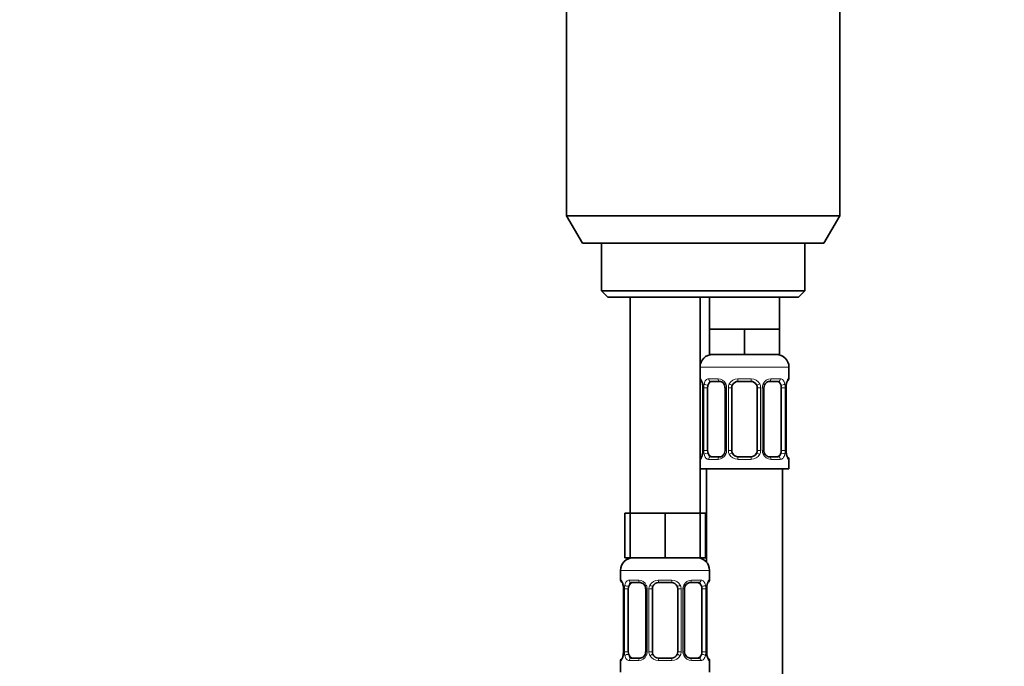
# Model space of a CAD drawing. Units: millimetres. Extents: x 0 to 2376, y 0 to 2756.
# Drawn here: x 1085 to 1240, y 1991 to 2093 of the extents above; entities that cross this region are included whole.
import ezdxf
from ezdxf import colors
from ezdxf.entities.mleader import LeaderData, LeaderLine
from ezdxf.math import Vec2, Vec3

# ---------------------------------------------------------------- set-up
doc = ezdxf.new("R2010")
doc.units = ezdxf.units.MM
doc.layers.add('DV1_Défaut', color=7, linetype='Continuous')
doc.layers.add('Défaut', color=7, linetype='Continuous')

# ---------------------------------------------------------------- blocks, each defined once
blk = doc.blocks.new('_DOT')
at = {"color": 0}
blk.add_line((0, 0), (-1, 0), dxfattribs=at)
at = {"color": 0, "const_width": 0.333}
blk.add_lwpolyline([(-0.1665, 0, 1), (0.1665, 0, 1)], format="xyb", close=True, dxfattribs=at)
blk = doc.blocks.new('SE')
at = {"layer": 'DV1_Défaut', "color": 7, "linetype": 'Continuous', "lineweight": 35}
for p, q in [((1171.17, 2102.64), (1171.17, 2061.97)), ((1214.17, 2061.97), (1214.17, 2102.64)), ((1171.17, 2061.97), (1214.17, 2061.97)), ((1171.17, 2061.97), (1173.67, 2057.64)), ((1211.67, 2057.64), (1214.17, 2061.97)), ((1211.67, 2057.64), (1173.67, 2057.64)), ((1176.67, 2057.64), (1176.67, 2050.14)), ((1208.67, 2050.14), (1208.67, 2057.64)), ((1208.67, 2050.14), (1176.67, 2050.14)), ((1176.67, 2050.14), (1177.67, 2049.14)), ((1207.67, 2049.14), (1208.67, 2050.14)), ((1177.67, 2049.14), (1207.67, 2049.14)), ((1181.17, 2049.14), (1181.17, 2015.14)), ((1192.17, 2015.14), (1192.17, 2049.14)), ((1193.67, 2049.14), (1193.67, 2044.14)), ((1204.67, 2044.14), (1204.67, 2049.14)), ((1196.42, 2044.14), (1193.67, 2044.14)), ((1193.67, 2044.14), (1193.67, 2040.14)), ((1199.17, 2044.14), (1196.42, 2044.14)), ((1201.92, 2044.14), (1199.17, 2044.14)), ((1199.17, 2044.14), (1199.17, 2040.14)), ((1204.67, 2044.14), (1201.92, 2044.14)), ((1204.67, 2044.14), (1204.67, 2040.14)), ((1199.17, 2040.14), (1193.67, 2040.14)), ((1204.67, 2040.14), (1199.17, 2040.14)), ((1206.17, 2036.3), (1206.17, 2038.14)), ((1195.26, 2035.9), (1193.85, 2035.9)), ((1200.17, 2035.9), (1198.17, 2035.9)), ((1204.49, 2035.9), (1203.08, 2035.9)), ((1192.62, 2034.9), (1192.62, 2025.02)), ((1193.37, 2025.02), (1193.37, 2034.9)), ((1196.12, 2034.9), (1196.12, 2025.02)), ((1197.17, 2025.02), (1197.17, 2034.9)), ((1201.17, 2034.9), (1201.17, 2025.02)), ((1202.22, 2025.02), (1202.22, 2034.9)), ((1204.97, 2034.9), (1204.97, 2025.02)), ((1205.72, 2025.02), (1205.72, 2034.9)), ((1205.73, 2034.9), (1205.73, 2035.11)), ((1192.62, 2025.02), (1192.61, 2024.81)), ((1193.85, 2024.02), (1195.26, 2024.02)), ((1198.17, 2024.02), (1200.17, 2024.02)), ((1203.08, 2024.02), (1204.49, 2024.02)), ((1206.17, 2022.14), (1206.17, 2023.62)), ((1192.17, 2022.14), (1206.17, 2022.14)), ((1193.17, 2022.14), (1193.17, 2007.46)), ((1205.17, 1744.14), (1205.17, 2022.14)), ((1181.17, 2015.14), (1180.32, 2015.14)), ((1180.32, 2015.14), (1180.32, 2008.14)), ((1183.92, 2015.14), (1181.17, 2015.14)), ((1181.17, 2015.14), (1181.17, 2008.14)), ((1186.67, 2015.14), (1183.92, 2015.14)), ((1189.42, 2015.14), (1186.67, 2015.14)), ((1186.67, 2015.14), (1186.67, 2008.14)), ((1192.17, 2015.14), (1189.42, 2015.14)), ((1192.17, 2015.14), (1192.17, 2008.14)), ((1193.02, 2015.14), (1192.17, 2015.14)), ((1193.02, 2015.14), (1193.02, 2008.14)), ((1181.17, 2008.14), (1180.32, 2008.14)), ((1186.67, 2008.14), (1181.17, 2008.14)), ((1192.17, 2008.14), (1186.67, 2008.14)), ((1193.02, 2008.14), (1192.17, 2008.14)), ((1179.67, 2006.14), (1179.67, 2004.62)), ((1193.67, 2004.62), (1193.67, 2006.14)), ((1180.12, 2003.22), (1180.12, 1993.34)), ((1180.87, 1993.34), (1180.87, 2003.22)), ((1182.76, 2004.22), (1181.35, 2004.22)), ((1183.62, 2003.22), (1183.62, 1993.34)), ((1184.67, 1993.34), (1184.67, 2003.22)), ((1187.67, 2004.22), (1185.67, 2004.22)), ((1188.67, 2003.22), (1188.67, 1993.34)), ((1189.72, 1993.34), (1189.72, 2003.22)), ((1191.99, 2004.22), (1190.58, 2004.22)), ((1192.47, 2003.22), (1192.47, 1993.34)), ((1193.22, 1993.34), (1193.22, 2003.22)), ((1193.23, 2003.22), (1193.23, 2003.43)), ((1179.67, 1991.94), (1179.67, 1990.14)), ((1180.12, 1993.34), (1180.11, 1993.13)), ((1181.35, 1992.34), (1182.76, 1992.34)), ((1185.67, 1992.34), (1187.67, 1992.34)), ((1190.58, 1992.34), (1191.99, 1992.34)), ((1193.67, 1990.14), (1193.67, 1991.94))]:
    blk.add_line(p, q, dxfattribs=at)
at = {"layer": 'DV1_Défaut', "color": 7, "linetype": 'Continuous', "lineweight": 18}
for p, q in [((1192.17, 2038.14), (1206.17, 2038.14)), ((1192.25, 2036.3), (1192.17, 2036.3)), ((1193.53, 2036.3), (1195.03, 2036.3)), ((1198.11, 2036.3), (1200.23, 2036.3)), ((1203.31, 2036.3), (1204.81, 2036.3)), ((1206.09, 2036.3), (1206.17, 2036.3)), ((1192.65, 2034.9), (1192.62, 2034.9)), ((1192.65, 2034.9), (1192.65, 2025.02)), ((1192.76, 2025.02), (1192.76, 2034.9)), ((1193.37, 2034.9), (1192.76, 2034.9)), ((1196.12, 2034.9), (1196.36, 2034.9)), ((1196.36, 2034.9), (1196.36, 2025.02)), ((1196.63, 2025.02), (1196.63, 2034.9)), ((1197.17, 2034.9), (1196.63, 2034.9)), ((1201.17, 2034.9), (1201.71, 2034.9)), ((1201.71, 2034.9), (1201.71, 2025.02)), ((1201.98, 2025.02), (1201.98, 2034.9)), ((1202.22, 2034.9), (1201.98, 2034.9)), ((1204.97, 2034.9), (1205.58, 2034.9)), ((1205.58, 2034.9), (1205.58, 2025.02)), ((1205.69, 2025.02), (1205.69, 2034.9)), ((1205.69, 2034.9), (1205.72, 2034.9)), ((1192.62, 2025.02), (1192.65, 2025.02)), ((1192.76, 2025.02), (1193.37, 2025.02)), ((1196.36, 2025.02), (1196.12, 2025.02)), ((1196.63, 2025.02), (1197.17, 2025.02)), ((1201.71, 2025.02), (1201.17, 2025.02)), ((1201.98, 2025.02), (1202.22, 2025.02)), ((1205.58, 2025.02), (1204.97, 2025.02)), ((1205.72, 2025.02), (1205.69, 2025.02)), ((1192.17, 2023.62), (1192.25, 2023.62)), ((1195.03, 2023.62), (1193.53, 2023.62)), ((1200.23, 2023.62), (1198.11, 2023.62)), ((1204.81, 2023.62), (1203.31, 2023.62)), ((1206.09, 2023.62), (1206.17, 2023.62)), ((1179.67, 2006.14), (1193.67, 2006.14)), ((1179.75, 2004.62), (1179.67, 2004.62)), ((1181.03, 2004.62), (1182.53, 2004.62)), ((1185.61, 2004.62), (1187.73, 2004.62)), ((1190.81, 2004.62), (1192.31, 2004.62)), ((1193.67, 2004.62), (1193.59, 2004.62)), ((1180.15, 2003.22), (1180.12, 2003.22)), ((1180.15, 2003.22), (1180.15, 1993.34)), ((1180.26, 1993.34), (1180.26, 2003.22)), ((1180.87, 2003.22), (1180.26, 2003.22)), ((1183.62, 2003.22), (1183.86, 2003.22)), ((1183.86, 2003.22), (1183.86, 1993.34)), ((1184.13, 1993.34), (1184.13, 2003.22)), ((1184.67, 2003.22), (1184.13, 2003.22)), ((1188.67, 2003.22), (1189.21, 2003.22)), ((1189.21, 2003.22), (1189.21, 1993.34)), ((1189.48, 1993.34), (1189.48, 2003.22)), ((1189.72, 2003.22), (1189.48, 2003.22)), ((1192.47, 2003.22), (1193.08, 2003.22)), ((1193.08, 2003.22), (1193.08, 1993.34)), ((1193.19, 1993.34), (1193.19, 2003.22)), ((1193.19, 2003.22), (1193.22, 2003.22)), ((1179.67, 1991.94), (1179.75, 1991.94)), ((1180.12, 1993.34), (1180.15, 1993.34)), ((1180.26, 1993.34), (1180.87, 1993.34)), ((1182.53, 1991.94), (1181.03, 1991.94)), ((1183.86, 1993.34), (1183.62, 1993.34)), ((1184.13, 1993.34), (1184.67, 1993.34)), ((1187.73, 1991.94), (1185.61, 1991.94)), ((1189.21, 1993.34), (1188.67, 1993.34)), ((1189.48, 1993.34), (1189.72, 1993.34)), ((1192.31, 1991.94), (1190.81, 1991.94)), ((1193.08, 1993.34), (1192.47, 1993.34)), ((1193.22, 1993.34), (1193.19, 1993.34)), ((1193.59, 1991.94), (1193.67, 1991.94))]:
    blk.add_line(p, q, dxfattribs=at)
at = {"layer": 'DV1_Défaut', "color": 7, "linetype": 'Continuous', "lineweight": 35}
for centre, radius, start, end in [((1194.17, 2038.14), 2, 90, 180), ((1204.17, 2038.14), 2, 0, 90), ((1192.57, 2036.3), 0.4, 180, 250.704), ((1190.32, 2035), 2.3, 357.5669, 10.9287), ((1195.47, 2034.99), 0.64, 351.6806, 31.8687), ((1198.17, 2034.9), 1, 154.4167, 180), ((1198.17, 2034.9), 1, 90, 154.4167), ((1200.17, 2034.9), 1, 25.5833, 90), ((1200.17, 2034.9), 1, 0, 25.5833), ((1202.98, 2034.97), 0.743, 151.1864, 185.9197), ((1208.9, 2034.88), 3.19, 170.0826, 175.9294), ((1206.2, 2035.38), 0.444, 163.2189, 172.5318), ((1205.77, 2036.3), 0.4, 303.4785, 0), ((1192.14, 2024.55), 0.444, 343.2194, 352.5436), ((1189.44, 2025.04), 3.18, 350.0817, 355.9309), ((1195.37, 2024.95), 0.742, 331.188, 5.9221), ((1198.17, 2025.02), 1, 180, 205.5833), ((1198.17, 2025.02), 1, 205.5833, 270), ((1200.17, 2025.02), 1, 270, 334.4167), ((1200.17, 2025.02), 1, 334.4167, 0), ((1202.87, 2024.93), 0.641, 171.6606, 211.9119), ((1208.02, 2024.93), 2.3, 177.5662, 190.9394), ((1192.57, 2023.62), 0.4, 123.4785, 180), ((1205.77, 2023.62), 0.4, 0, 70.704), ((1181.67, 2006.14), 2, 90, 180), ((1191.67, 2006.14), 2, 0, 90), ((1180.07, 2004.62), 0.4, 180, 250.704), ((1193.27, 2004.62), 0.4, 303.4785, 0), ((1177.82, 2003.32), 2.3, 357.5669, 10.9287), ((1182.97, 2003.31), 0.64, 351.6806, 31.8687), ((1185.67, 2003.22), 1, 154.4167, 180), ((1185.67, 2003.22), 1, 90, 154.4167), ((1187.67, 2003.22), 1, 25.5833, 90), ((1187.67, 2003.22), 1, 0, 25.5833), ((1190.48, 2003.29), 0.743, 151.1864, 185.9197), ((1196.4, 2003.2), 3.19, 170.0826, 175.9294), ((1193.7, 2003.7), 0.444, 163.2189, 172.5318), ((1180.07, 1991.94), 0.4, 123.4785, 180), ((1179.64, 1992.87), 0.444, 343.2194, 352.5436), ((1176.94, 1993.36), 3.18, 350.0817, 355.9309), ((1182.87, 1993.27), 0.742, 331.188, 5.9221), ((1185.67, 1993.34), 1, 180, 205.5833), ((1185.67, 1993.34), 1, 205.5833, 270), ((1187.67, 1993.34), 1, 270, 334.4167), ((1187.67, 1993.34), 1, 334.4167, 0), ((1190.37, 1993.25), 0.641, 171.6606, 211.9119), ((1195.52, 1993.25), 2.3, 177.5662, 190.9394), ((1193.27, 1991.94), 0.4, 0, 70.704)]:
    blk.add_arc(centre, radius, start, end, dxfattribs=at)
at = {"layer": 'DV1_Défaut', "color": 7, "linetype": 'Continuous', "lineweight": 18}
for centre, radius, start, end in [((1189.3, 2034.91), 3.35, 359.8705, 10.2708), ((1195.54, 2034.92), 2.78, 167.8078, 180.3687), ((1194.96, 2034.91), 1.39, 25.1473, 87.3249), ((1194.98, 2034.9), 1.38, 359.8791, 25.9211), ((1197.97, 2034.9), 1.34, 153.3511, 180.1815), ((1198.09, 2034.8), 1.49, 89.2905, 152.1251), ((1200.25, 2034.8), 1.49, 27.8747, 90.7097), ((1200.37, 2034.9), 1.34, 359.817, 26.6505), ((1203.36, 2034.9), 1.38, 154.0799, 180.1199), ((1203.38, 2034.91), 1.39, 92.6748, 154.853), ((1202.8, 2034.92), 2.78, 359.628, 12.1955), ((1209.04, 2034.91), 3.35, 169.7304, 180.1284), ((1189.3, 2025.02), 3.35, 349.7304, 0.1284), ((1195.54, 2025.01), 2.78, 179.628, 192.1955), ((1194.98, 2025.02), 1.38, 334.0799, 0.1199), ((1197.97, 2025.02), 1.34, 179.817, 206.6505), ((1200.37, 2025.02), 1.34, 333.3511, 0.1815), ((1203.36, 2025.02), 1.38, 179.8791, 205.9211), ((1202.8, 2025.01), 2.78, 347.8078, 0.3687), ((1209.04, 2025.02), 3.35, 179.8705, 190.2708), ((1194.96, 2025.01), 1.39, 272.6748, 334.853), ((1198.09, 2025.12), 1.49, 207.8747, 270.7097), ((1200.25, 2025.12), 1.49, 269.2905, 332.1251), ((1203.38, 2025.01), 1.39, 205.1473, 267.3249), ((1182.46, 2003.23), 1.39, 25.1473, 87.3249), ((1185.59, 2003.12), 1.49, 89.2905, 152.1251), ((1187.75, 2003.12), 1.49, 27.8747, 90.7097), ((1190.88, 2003.23), 1.39, 92.6748, 154.853), ((1176.8, 2003.23), 3.35, 359.8705, 10.2708), ((1183.04, 2003.24), 2.78, 167.8078, 180.3687), ((1182.48, 2003.22), 1.38, 359.8791, 25.9211), ((1185.47, 2003.22), 1.34, 153.3511, 180.1815), ((1187.87, 2003.22), 1.34, 359.817, 26.6505), ((1190.86, 2003.22), 1.38, 154.0799, 180.1199), ((1190.3, 2003.24), 2.78, 359.628, 12.1955), ((1196.54, 2003.23), 3.35, 169.7304, 180.1284), ((1176.8, 1993.34), 3.35, 349.7304, 0.1284), ((1183.04, 1993.32), 2.78, 179.628, 192.1955), ((1182.46, 1993.33), 1.39, 272.6748, 334.853), ((1182.48, 1993.34), 1.38, 334.0799, 0.1199), ((1185.47, 1993.34), 1.34, 179.817, 206.6505), ((1185.59, 1993.44), 1.49, 207.8747, 270.7097), ((1187.75, 1993.44), 1.49, 269.2905, 332.1251), ((1187.87, 1993.34), 1.34, 333.3511, 0.1815), ((1190.86, 1993.34), 1.38, 179.8791, 205.9211), ((1190.88, 1993.33), 1.39, 205.1473, 267.3249), ((1190.3, 1993.33), 2.78, 347.8078, 0.3687), ((1196.54, 1993.34), 3.35, 179.8705, 190.2708)]:
    blk.add_arc(centre, radius, start, end, dxfattribs=at)
for centre, major_axis, ratio, start_param, end_param in [((1192.65, 2036.3), (0, -0.4), 0.988455, 4.712389, 5.616399), ((1193.19, 2035.5), (0.391, -0.084), 0.411702, 3.62283, 5.508006), ((1193.85, 2036.3), (0, -0.4), 0.806081, 4.712389, 6.283185), ((1195.26, 2036.3), (0, -0.4), 0.591806, 4.712389, 6.283185), ((1196.39, 2035.5), (0.363, 0.168), 0.191543, 1.963754, 3.151334), ((1196.91, 2035.5), (0.361, -0.173), 0.155676, 4.398009, 6.283185), ((1198.17, 2036.3), (0, -0.4), 0.151515, 4.712389, 6.283185), ((1200.17, 2036.3), (0, -0.4), 0.151515, 0, 1.570796), ((1201.43, 2035.5), (-0.361, -0.173), 0.155676, 0, 1.885177), ((1201.95, 2035.5), (-0.363, 0.168), 0.191543, 3.13151, 4.319431), ((1203.08, 2036.3), (0, -0.4), 0.591806, 0, 1.570796), ((1204.49, 2036.3), (0, -0.4), 0.806081, 0, 1.570796), ((1205.15, 2035.5), (-0.391, -0.084), 0.411702, 0.775179, 2.660356), ((1205.37, 2035.5), (-0.394, 0.069), 0.426558, 3.137519, 3.530367), ((1205.69, 2036.3), (0, -0.4), 0.988455, 0.598993, 1.570796), ((1192.97, 2024.42), (0.394, -0.069), 0.426558, 3.11793, 3.530367), ((1193.19, 2024.42), (-0.391, -0.084), 0.411702, 3.916772, 5.801948), ((1196.39, 2024.42), (0.363, -0.168), 0.191543, 3.125604, 4.319431), ((1196.91, 2024.42), (-0.361, -0.173), 0.155676, 3.141593, 5.026769), ((1201.43, 2024.42), (0.361, -0.173), 0.155676, 1.256416, 3.141593), ((1201.95, 2024.42), (-0.363, -0.168), 0.191543, 1.963754, 3.157153), ((1205.15, 2024.42), (0.391, -0.084), 0.411702, 0.481237, 2.366414), ((1192.65, 2023.62), (0, -0.4), 0.988455, 3.737541, 4.712389), ((1193.85, 2023.62), (0, -0.4), 0.806081, 3.141593, 4.712389), ((1195.26, 2023.62), (0, -0.4), 0.591806, 3.141593, 4.712389), ((1198.17, 2023.62), (0, -0.4), 0.151515, 3.141593, 4.712389), ((1200.17, 2023.62), (0, -0.4), 0.151515, 1.570796, 3.141593), ((1203.08, 2023.62), (0, -0.4), 0.591806, 1.570796, 3.141593), ((1204.49, 2023.62), (0, -0.4), 0.806081, 1.570796, 3.141593), ((1205.69, 2023.62), (0, -0.4), 0.988455, 1.570796, 2.479583), ((1180.15, 2004.62), (0, -0.4), 0.988455, 4.712389, 5.616399), ((1181.35, 2004.62), (0, -0.4), 0.806081, 4.712389, 6.283185), ((1182.76, 2004.62), (0, -0.4), 0.591806, 4.712389, 6.283185), ((1185.67, 2004.62), (0, -0.4), 0.151515, 4.712389, 6.283185), ((1187.67, 2004.62), (0, -0.4), 0.151515, 0, 1.570796), ((1190.58, 2004.62), (0, -0.4), 0.591806, 0, 1.570796), ((1191.99, 2004.62), (0, -0.4), 0.806081, 0, 1.570796), ((1193.19, 2004.62), (0, -0.4), 0.988455, 0.598993, 1.570796), ((1180.69, 2003.82), (0.391, -0.084), 0.411702, 3.62283, 5.508006), ((1183.89, 2003.82), (0.363, 0.168), 0.191543, 1.963754, 3.151334), ((1184.41, 2003.82), (0.361, -0.173), 0.155676, 4.398009, 6.283185), ((1188.93, 2003.82), (-0.361, -0.173), 0.155676, 0, 1.885177), ((1189.45, 2003.82), (-0.363, 0.168), 0.191543, 3.13151, 4.319431), ((1192.65, 2003.82), (-0.391, -0.084), 0.411702, 0.775179, 2.660356), ((1192.87, 2003.82), (-0.394, 0.069), 0.426558, 3.137519, 3.530367), ((1180.15, 1991.94), (0, -0.4), 0.988455, 3.737541, 4.712389), ((1180.47, 1992.74), (0.394, -0.069), 0.426558, 3.11793, 3.530367), ((1180.69, 1992.74), (-0.391, -0.084), 0.411702, 3.916772, 5.801948), ((1181.35, 1991.94), (0, -0.4), 0.806081, 3.141593, 4.712389), ((1182.76, 1991.94), (0, -0.4), 0.591806, 3.141593, 4.712389), ((1183.89, 1992.74), (0.363, -0.168), 0.191543, 3.125604, 4.319431), ((1184.41, 1992.74), (-0.361, -0.173), 0.155676, 3.141593, 5.026769), ((1185.67, 1991.94), (0, -0.4), 0.151515, 3.141593, 4.712389), ((1187.67, 1991.94), (0, -0.4), 0.151515, 1.570796, 3.141593), ((1188.93, 1992.74), (0.361, -0.173), 0.155676, 1.256416, 3.141593), ((1189.45, 1992.74), (-0.363, -0.168), 0.191543, 1.963754, 3.157153), ((1190.58, 1991.94), (0, -0.4), 0.591806, 1.570796, 3.141593), ((1191.99, 1991.94), (0, -0.4), 0.806081, 1.570796, 3.141593), ((1192.65, 1992.74), (0.391, -0.084), 0.411702, 0.481237, 2.366414), ((1193.19, 1991.94), (0, -0.4), 0.988455, 1.570796, 2.479583)]:
    blk.add_ellipse(centre, major_axis=major_axis, ratio=ratio, start_param=start_param, end_param=end_param, dxfattribs=at)
at = {"layer": 'DV1_Défaut', "color": 7, "linetype": 'Continuous', "lineweight": 35}
for centre, major_axis, ratio, start_param, end_param in [((1192.97, 2035.5), (0.394, 0.069), 0.426558, 2.752818, 3.148245), ((1194.08, 2034.9), (0, 1), 0.707107, 1.124283, 1.570796), ((1194.08, 2034.9), (0, -1), 0.707107, 3.141593, 4.265876), ((1204.26, 2034.9), (0, 1), 0.707107, 5.158902, 6.283185), ((1204.26, 2034.9), (0, 1), 0.707107, 4.712389, 5.158902), ((1205.37, 2035.5), (-0.394, 0.069), 0.426558, 3.117183, 3.137519), ((1194.08, 2025.02), (0, -1), 0.707107, 4.712389, 5.158902), ((1194.08, 2025.02), (0, -1), 0.707107, 5.158902, 6.283185), ((1204.26, 2025.02), (0, 1), 0.707107, 3.141593, 4.265876), ((1204.26, 2025.02), (0, 1), 0.707107, 4.265876, 4.712389), ((1205.37, 2024.42), (-0.394, -0.069), 0.426558, 2.752818, 3.149573), ((1180.47, 2003.82), (0.394, 0.069), 0.426558, 2.752818, 3.148245), ((1181.58, 2003.22), (0, 1), 0.707107, 1.124283, 1.570796), ((1181.58, 2003.22), (0, -1), 0.707107, 3.141593, 4.265876), ((1191.76, 2003.22), (0, 1), 0.707107, 5.158902, 6.283185), ((1191.76, 2003.22), (0, 1), 0.707107, 4.712389, 5.158902), ((1192.87, 2003.82), (-0.394, 0.069), 0.426558, 3.117183, 3.137519), ((1181.58, 1993.34), (0, -1), 0.707107, 4.712389, 5.158902), ((1181.58, 1993.34), (0, -1), 0.707107, 5.158902, 6.283185), ((1191.76, 1993.34), (0, 1), 0.707107, 3.141593, 4.265876), ((1191.76, 1993.34), (0, -1), 0.707107, 1.124283, 1.570796), ((1192.87, 1992.74), (-0.394, -0.069), 0.426558, 2.752818, 3.149573)]:
    blk.add_ellipse(centre, major_axis=major_axis, ratio=ratio, start_param=start_param, end_param=end_param, dxfattribs=at)
at = {"layer": 'DV1_Défaut', "color": 7, "linetype": 'Continuous', "lineweight": 18}
for points, knots in [([(1192.25, 2036.3), (1192.27, 2036.3), (1192.3, 2036.28), (1192.35, 2036.21), (1192.39, 2036.16), (1192.45, 2036.02), (1192.48, 2035.93), (1192.54, 2035.74), (1192.57, 2035.63), (1192.59, 2035.5)], [0, 0, 0, 0, 0.25, 0.25, 0.5, 0.5, 0.75, 0.75, 1, 1, 1, 1]), ([(1192.82, 2035.5), (1192.85, 2035.63), (1192.89, 2035.74), (1192.98, 2035.93), (1193.03, 2036.02), (1193.15, 2036.16), (1193.22, 2036.21), (1193.37, 2036.28), (1193.44, 2036.3), (1193.53, 2036.3)], [0, 0, 0, 0, 0.25, 0.25, 0.5, 0.5, 0.75, 0.75, 1, 1, 1, 1]), ([(1193.85, 2035.9), (1193.8, 2035.9), (1193.75, 2035.89), (1193.66, 2035.83), (1193.62, 2035.79), (1193.52, 2035.65), (1193.47, 2035.5), (1193.44, 2035.33)], [0, 0, 0, 0, 0.25, 0.25, 0.5, 0.5, 1, 1, 1, 1]), ([(1204.9, 2035.33), (1204.88, 2035.42), (1204.87, 2035.5), (1204.82, 2035.63), (1204.79, 2035.69), (1204.69, 2035.84), (1204.6, 2035.9), (1204.49, 2035.9)], [0, 0, 0, 0, 0.25, 0.25, 0.5, 0.5, 1, 1, 1, 1]), ([(1204.81, 2036.3), (1204.9, 2036.3), (1204.97, 2036.28), (1205.12, 2036.21), (1205.19, 2036.16), (1205.31, 2036.02), (1205.36, 2035.93), (1205.45, 2035.74), (1205.49, 2035.63), (1205.52, 2035.5)], [0, 0, 0, 0, 0.25, 0.25, 0.5, 0.5, 0.75, 0.75, 1, 1, 1, 1]), ([(1205.75, 2035.5), (1205.77, 2035.63), (1205.8, 2035.74), (1205.86, 2035.93), (1205.89, 2036.02), (1205.95, 2036.16), (1205.99, 2036.21), (1206.04, 2036.28), (1206.07, 2036.3), (1206.09, 2036.3)], [0, 0, 0, 0, 0.25, 0.25, 0.5, 0.5, 0.75, 0.75, 1, 1, 1, 1]), ([(1193.44, 2024.59), (1193.46, 2024.5), (1193.47, 2024.43), (1193.52, 2024.29), (1193.55, 2024.23), (1193.65, 2024.08), (1193.74, 2024.02), (1193.85, 2024.02)], [0, 0, 0, 0, 0.25, 0.25, 0.5, 0.5, 1, 1, 1, 1]), ([(1204.49, 2024.02), (1204.54, 2024.02), (1204.59, 2024.04), (1204.68, 2024.09), (1204.72, 2024.13), (1204.82, 2024.28), (1204.87, 2024.42), (1204.9, 2024.59)], [0, 0, 0, 0, 0.25, 0.25, 0.5, 0.5, 1, 1, 1, 1]), ([(1192.59, 2024.42), (1192.57, 2024.3), (1192.54, 2024.18), (1192.48, 2023.99), (1192.45, 2023.9), (1192.39, 2023.77), (1192.35, 2023.71), (1192.3, 2023.64), (1192.27, 2023.62), (1192.25, 2023.62)], [0, 0, 0, 0, 0.25, 0.25, 0.5, 0.5, 0.75, 0.75, 1, 1, 1, 1]), ([(1193.53, 2023.62), (1193.44, 2023.62), (1193.37, 2023.64), (1193.22, 2023.71), (1193.15, 2023.77), (1193.03, 2023.9), (1192.98, 2023.99), (1192.89, 2024.18), (1192.85, 2024.29), (1192.82, 2024.42)], [0, 0, 0, 0, 0.25, 0.25, 0.5, 0.5, 0.75, 0.75, 1, 1, 1, 1]), ([(1205.52, 2024.42), (1205.49, 2024.3), (1205.45, 2024.18), (1205.36, 2023.99), (1205.31, 2023.9), (1205.19, 2023.77), (1205.12, 2023.71), (1204.98, 2023.64), (1204.9, 2023.62), (1204.81, 2023.62)], [0, 0, 0, 0, 0.25, 0.25, 0.5, 0.5, 0.75, 0.75, 1, 1, 1, 1]), ([(1206.09, 2023.62), (1206.07, 2023.62), (1206.04, 2023.64), (1205.99, 2023.71), (1205.95, 2023.77), (1205.89, 2023.9), (1205.86, 2023.99), (1205.8, 2024.18), (1205.77, 2024.29), (1205.75, 2024.42)], [0, 0, 0, 0, 0.25, 0.25, 0.5, 0.5, 0.75, 0.75, 1, 1, 1, 1]), ([(1179.75, 2004.62), (1179.77, 2004.62), (1179.8, 2004.6), (1179.85, 2004.53), (1179.89, 2004.48), (1179.95, 2004.34), (1179.98, 2004.25), (1180.04, 2004.06), (1180.07, 2003.95), (1180.09, 2003.82)], [0, 0, 0, 0, 0.25, 0.25, 0.5, 0.5, 0.75, 0.75, 1, 1, 1, 1]), ([(1180.32, 2003.82), (1180.35, 2003.95), (1180.39, 2004.06), (1180.48, 2004.25), (1180.53, 2004.34), (1180.65, 2004.48), (1180.72, 2004.53), (1180.87, 2004.6), (1180.94, 2004.62), (1181.03, 2004.62)], [0, 0, 0, 0, 0.25, 0.25, 0.5, 0.5, 0.75, 0.75, 1, 1, 1, 1]), ([(1192.31, 2004.62), (1192.4, 2004.62), (1192.47, 2004.6), (1192.62, 2004.53), (1192.69, 2004.48), (1192.81, 2004.34), (1192.86, 2004.25), (1192.95, 2004.06), (1192.99, 2003.95), (1193.02, 2003.82)], [0, 0, 0, 0, 0.25, 0.25, 0.5, 0.5, 0.75, 0.75, 1, 1, 1, 1]), ([(1193.25, 2003.82), (1193.27, 2003.95), (1193.3, 2004.06), (1193.36, 2004.25), (1193.39, 2004.34), (1193.45, 2004.48), (1193.49, 2004.53), (1193.54, 2004.6), (1193.57, 2004.62), (1193.59, 2004.62)], [0, 0, 0, 0, 0.25, 0.25, 0.5, 0.5, 0.75, 0.75, 1, 1, 1, 1]), ([(1181.35, 2004.22), (1181.3, 2004.22), (1181.25, 2004.2), (1181.16, 2004.15), (1181.12, 2004.11), (1181.02, 2003.97), (1180.97, 2003.82), (1180.94, 2003.65)], [0, 0, 0, 0, 0.25, 0.25, 0.5, 0.5, 1, 1, 1, 1]), ([(1192.4, 2003.65), (1192.38, 2003.74), (1192.37, 2003.81), (1192.32, 2003.95), (1192.29, 2004.01), (1192.19, 2004.16), (1192.1, 2004.22), (1191.99, 2004.22)], [0, 0, 0, 0, 0.25, 0.25, 0.5, 0.5, 1, 1, 1, 1]), ([(1180.09, 1992.74), (1180.07, 1992.61), (1180.04, 1992.5), (1179.98, 1992.31), (1179.95, 1992.22), (1179.89, 1992.09), (1179.85, 1992.03), (1179.8, 1991.96), (1179.77, 1991.94), (1179.75, 1991.94)], [0, 0, 0, 0, 0.25, 0.25, 0.5, 0.5, 0.75, 0.75, 1, 1, 1, 1]), ([(1181.03, 1991.94), (1180.94, 1991.94), (1180.87, 1991.96), (1180.72, 1992.03), (1180.65, 1992.09), (1180.53, 1992.22), (1180.48, 1992.31), (1180.39, 1992.5), (1180.35, 1992.61), (1180.32, 1992.74)], [0, 0, 0, 0, 0.25, 0.25, 0.5, 0.5, 0.75, 0.75, 1, 1, 1, 1]), ([(1180.94, 1992.91), (1180.96, 1992.82), (1180.97, 1992.75), (1181.02, 1992.61), (1181.05, 1992.55), (1181.15, 1992.4), (1181.24, 1992.34), (1181.35, 1992.34)], [0, 0, 0, 0, 0.25, 0.25, 0.5, 0.5, 1, 1, 1, 1]), ([(1191.99, 1992.34), (1192.04, 1992.34), (1192.09, 1992.36), (1192.18, 1992.41), (1192.22, 1992.45), (1192.32, 1992.6), (1192.37, 1992.74), (1192.4, 1992.91)], [0, 0, 0, 0, 0.25, 0.25, 0.5, 0.5, 1, 1, 1, 1]), ([(1193.02, 1992.74), (1192.99, 1992.61), (1192.95, 1992.5), (1192.86, 1992.31), (1192.81, 1992.22), (1192.69, 1992.09), (1192.62, 1992.03), (1192.48, 1991.96), (1192.4, 1991.94), (1192.31, 1991.94)], [0, 0, 0, 0, 0.25, 0.25, 0.5, 0.5, 0.75, 0.75, 1, 1, 1, 1]), ([(1193.59, 1991.94), (1193.57, 1991.94), (1193.54, 1991.96), (1193.49, 1992.03), (1193.45, 1992.09), (1193.39, 1992.22), (1193.36, 1992.31), (1193.3, 1992.5), (1193.27, 1992.61), (1193.25, 1992.74)], [0, 0, 0, 0, 0.25, 0.25, 0.5, 0.5, 0.75, 0.75, 1, 1, 1, 1])]:
    blk.add_open_spline(points, degree=3, knots=knots, dxfattribs=at)
at = {"layer": 'DV1_Défaut', "color": 7, "linetype": 'Continuous', "lineweight": 35}
for points, knots in [([(1192.4, 2036), (1192.4, 2036), (1192.41, 2035.99), (1192.44, 2035.92), (1192.51, 2035.74), (1192.56, 2035.55), (1192.58, 2035.43), (1192.58, 2035.42)], [0, 0, 0, 0, 0.124067, 0.327028, 0.629078, 0.987277, 1, 1, 1, 1]), ([(1195.27, 2035.9), (1195.27, 2035.9), (1195.35, 2035.9), (1195.54, 2035.85), (1195.8, 2035.67), (1195.98, 2035.46), (1196.02, 2035.34), (1196.02, 2035.34)], [0, 0, 0, 0, 0.01948, 0.32985, 0.662636, 0.98343, 1, 1, 1, 1]), ([(1202.32, 2035.34), (1202.32, 2035.34), (1202.36, 2035.45), (1202.52, 2035.65), (1202.78, 2035.84), (1202.98, 2035.91), (1203.06, 2035.89), (1203.07, 2035.89)], [0, 0, 0, 0, 0.015933, 0.315846, 0.634368, 0.956081, 1, 1, 1, 1]), ([(1205.78, 2035.5), (1205.8, 2035.6), (1205.84, 2035.78), (1205.91, 2035.94), (1205.94, 2036.01), (1205.94, 2036.01), (1205.93, 2035.99), (1205.92, 2035.98)], [0, 0, 0, 0, 0.286462, 0.594795, 0.791838, 0.919814, 1, 1, 1, 1]), ([(1196.02, 2024.59), (1196.02, 2024.58), (1195.98, 2024.47), (1195.82, 2024.27), (1195.57, 2024.08), (1195.36, 2024.01), (1195.28, 2024.03), (1195.27, 2024.03)], [0, 0, 0, 0, 0.016086, 0.315965, 0.634451, 0.956129, 1, 1, 1, 1]), ([(1203.07, 2024.02), (1203.07, 2024.02), (1202.99, 2024.02), (1202.8, 2024.07), (1202.54, 2024.25), (1202.36, 2024.46), (1202.32, 2024.58), (1202.32, 2024.59)], [0, 0, 0, 0, 0.019472, 0.329726, 0.662387, 0.983061, 1, 1, 1, 1]), ([(1205.94, 2023.92), (1205.94, 2023.92), (1205.93, 2023.93), (1205.9, 2024.01), (1205.83, 2024.18), (1205.78, 2024.37), (1205.76, 2024.49), (1205.76, 2024.5)], [0, 0, 0, 0, 0.124067, 0.327028, 0.629078, 0.987277, 1, 1, 1, 1]), ([(1192.56, 2024.42), (1192.54, 2024.32), (1192.5, 2024.14), (1192.43, 2023.98), (1192.4, 2023.91), (1192.4, 2023.92), (1192.41, 2023.94), (1192.43, 2023.95)], [0, 0, 0, 0, 0.285758, 0.593334, 0.789893, 0.917555, 1, 1, 1, 1]), ([(1179.9, 2004.32), (1179.9, 2004.32), (1179.91, 2004.31), (1179.94, 2004.24), (1180.01, 2004.06), (1180.06, 2003.87), (1180.08, 2003.75), (1180.08, 2003.74)], [0, 0, 0, 0, 0.124067, 0.327028, 0.629078, 0.987277, 1, 1, 1, 1]), ([(1193.28, 2003.82), (1193.3, 2003.92), (1193.34, 2004.1), (1193.41, 2004.26), (1193.44, 2004.33), (1193.44, 2004.32), (1193.43, 2004.31), (1193.42, 2004.3)], [0, 0, 0, 0, 0.286462, 0.594795, 0.791838, 0.919814, 1, 1, 1, 1]), ([(1182.77, 2004.22), (1182.77, 2004.22), (1182.85, 2004.22), (1183.04, 2004.17), (1183.3, 2003.99), (1183.48, 2003.78), (1183.52, 2003.66), (1183.52, 2003.65)], [0, 0, 0, 0, 0.01948, 0.32985, 0.662636, 0.98343, 1, 1, 1, 1]), ([(1189.82, 2003.65), (1189.82, 2003.66), (1189.86, 2003.77), (1190.02, 2003.97), (1190.28, 2004.16), (1190.48, 2004.23), (1190.56, 2004.21), (1190.57, 2004.21)], [0, 0, 0, 0, 0.015933, 0.315846, 0.634368, 0.956081, 1, 1, 1, 1]), ([(1180.06, 1992.74), (1180.04, 1992.64), (1180, 1992.46), (1179.93, 1992.3), (1179.9, 1992.23), (1179.9, 1992.24), (1179.91, 1992.26), (1179.93, 1992.27)], [0, 0, 0, 0, 0.285758, 0.593334, 0.789893, 0.917555, 1, 1, 1, 1]), ([(1183.52, 1992.91), (1183.52, 1992.9), (1183.48, 1992.79), (1183.32, 1992.59), (1183.07, 1992.4), (1182.86, 1992.33), (1182.78, 1992.35), (1182.77, 1992.35)], [0, 0, 0, 0, 0.016086, 0.315965, 0.634451, 0.956129, 1, 1, 1, 1]), ([(1190.57, 1992.34), (1190.57, 1992.34), (1190.49, 1992.34), (1190.3, 1992.39), (1190.04, 1992.57), (1189.86, 1992.78), (1189.82, 1992.9), (1189.82, 1992.91)], [0, 0, 0, 0, 0.019472, 0.329726, 0.662387, 0.983061, 1, 1, 1, 1]), ([(1193.44, 1992.24), (1193.44, 1992.24), (1193.43, 1992.25), (1193.4, 1992.32), (1193.33, 1992.5), (1193.28, 1992.69), (1193.26, 1992.81), (1193.26, 1992.82)], [0, 0, 0, 0, 0.124067, 0.327028, 0.629078, 0.987277, 1, 1, 1, 1])]:
    blk.add_open_spline(points, degree=3, knots=knots, dxfattribs=at)

msp = doc.modelspace()

# ---------------------------------------------------------------- block references
at = {"layer": 'Défaut'}
msp.add_blockref('SE', (0, 0), dxfattribs=at)

# ---------------------------------------------------------------- leaders
at = {"layer": 'Défaut', "color": 7, "linetype": 'Continuous', "lineweight": 18}
ml = msp.add_multileader_mtext('Standard', dxfattribs=at)
ml.set_content('{\\pxsm0.9;\\fSolid Edge ISO|b1||i0||c0|p34;\\W1.;07/04/2021\\P}', color=256)
ml.set_leader_properties()
ml.set_arrow_properties(name='DOT')
ml.build(insert=Vec2(0, 0))
ml.multileader.update_dxf_attribs({"leader_type": 0, "dogleg_length": 0, "arrow_head_size": 12})
ctx = ml.context
ctx.base_point, ctx.char_height, ctx.arrow_head_size, ctx.landing_gap_size = Vec3(2288.16, 2715.65), 12, 12, 4.2
notes = []
notes.append((ctx, [(0, (0, 0, 0), (0, 0), (1, 0), 1, [])]))
ctx.mtext.insert = Vec3(2290.16, 2721.77)
for ctx, leaders in notes:
    for number, flags, end, landing, length, lines in leaders:
        leader = LeaderData()
        leader.index, (leader.has_last_leader_line, leader.has_dogleg_vector, leader.attachment_direction) = number, flags
        leader.last_leader_point, leader.dogleg_vector, leader.dogleg_length = Vec3(end), Vec3(landing), length
        for number, points, colour, breaks in lines:
            line = LeaderLine()
            line.index, line.vertices, line.color, line.breaks = number, Vec3.list(points), colors.encode_raw_color(colour), breaks
            leader.lines.append(line)
        ctx.leaders.append(leader)

doc.saveas('drawing.dxf')
